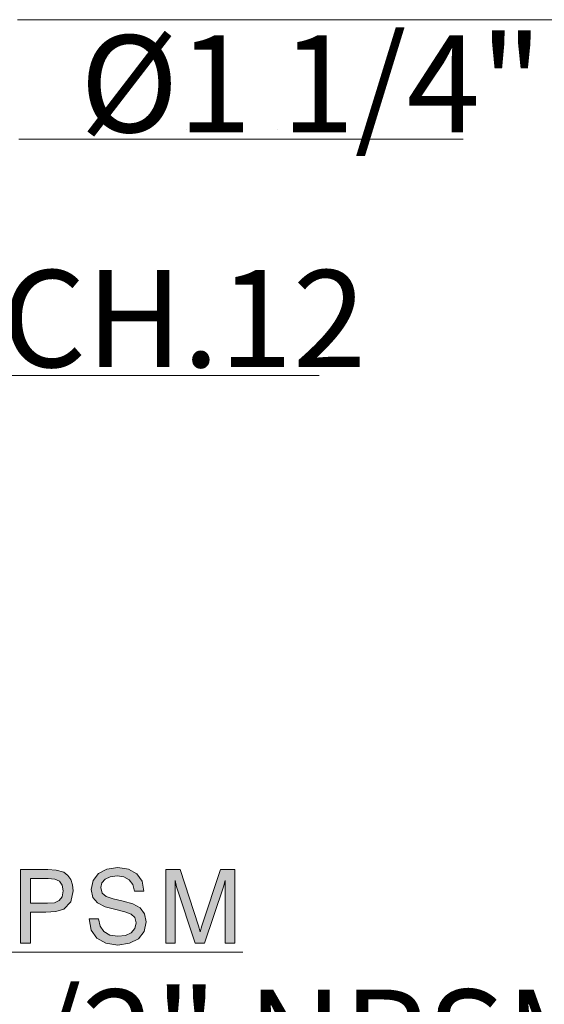
# Model space of a CAD drawing. Units: inches. Extents: x 0 to 5.09, y 0 to 6.84.
# Drawn here: x 4.15 to 4.52, y 4.89 to 5.59 of the extents above; entities that cross this region are included whole.
import ezdxf

# ---------------------------------------------------------------- set-up
doc = ezdxf.new("R2010")
doc.units = ezdxf.units.IN
doc.header["$MEASUREMENT"] = 0
doc.layers.add('Livello 1', color=7, linetype='Continuous')

msp = doc.modelspace()

# ---------------------------------------------------------------- hatches: boundary and pattern name
at = {"layer": 'Livello 1'}
h = msp.add_hatch(color=7, dxfattribs=at)
h.paths.add_polyline_path([(4.26189, 4.97616), (4.26305, 4.9716), (4.27622, 4.93164), (4.28289, 4.93164), (4.29633, 4.9716), (4.29753, 4.97616), (4.29753, 4.93164), (4.30443, 4.93164), (4.30443, 4.98385), (4.29427, 4.98385), (4.28086, 4.94393), (4.27966, 4.93964), (4.27847, 4.94393), (4.26553, 4.98385), (4.25536, 4.98385), (4.25536, 4.93164), (4.26189, 4.93164)])
h.paths.add_polyline_path([(4.20085, 4.94885), (4.20246, 4.94089), (4.2065, 4.93509), (4.21282, 4.93149), (4.22134, 4.93026), (4.22967, 4.93149), (4.23597, 4.93477), (4.23999, 4.93993), (4.24136, 4.94674), (4.24022, 4.95239), (4.23707, 4.95667), (4.23184, 4.95939), (4.22511, 4.96129), (4.21798, 4.96294), (4.21305, 4.9646), (4.21014, 4.96699), (4.20928, 4.971), (4.21, 4.97435), (4.21231, 4.97704), (4.21585, 4.97869), (4.22073, 4.97938), (4.22567, 4.97864), (4.22944, 4.97652), (4.23192, 4.9731), (4.23307, 4.96856), (4.23985, 4.96856), (4.23846, 4.9755), (4.23473, 4.98073), (4.22892, 4.98408), (4.22121, 4.98522), (4.21342, 4.98408), (4.20752, 4.9809), (4.20375, 4.97602), (4.2025, 4.96975), (4.20361, 4.96406), (4.20688, 4.96012), (4.2124, 4.95742), (4.22, 4.95535), (4.22617, 4.95373), (4.23069, 4.95212), (4.2334, 4.94972), (4.23432, 4.94595), (4.2334, 4.94204), (4.23082, 4.93899), (4.22677, 4.93712), (4.22125, 4.93646), (4.21567, 4.93724), (4.21143, 4.93978), (4.20867, 4.94364), (4.20766, 4.94885)])
h.paths.add_polyline_path([(4.15942, 4.95995), (4.15942, 4.9775), (4.17179, 4.9775), (4.17654, 4.97693), (4.17981, 4.9755), (4.18174, 4.97285), (4.18243, 4.96875), (4.18174, 4.96446), (4.17972, 4.96179), (4.17627, 4.96031), (4.17129, 4.95995)])
h.paths.add_polyline_path([(4.15228, 4.93164), (4.15942, 4.93164), (4.15942, 4.95364), (4.17014, 4.95364), (4.17727, 4.95395), (4.18293, 4.95577), (4.18787, 4.96101), (4.18962, 4.96875), (4.18911, 4.97302), (4.18787, 4.97675), (4.18575, 4.9797), (4.18298, 4.98192), (4.17764, 4.98348), (4.17152, 4.98385), (4.15228, 4.98385)])
h.paths.add_polyline_path([(4.09463, 4.93164), (4.10141, 4.93164), (4.10141, 4.97399), (4.10334, 4.97013), (4.12824, 4.93164), (4.13592, 4.93164), (4.13592, 4.98385), (4.1292, 4.98385), (4.1292, 4.94154), (4.12682, 4.94595), (4.10241, 4.98385), (4.09463, 4.98385)])
h.paths.add_polyline_path([(4.08073, 4.98256), (4.07577, 4.98256), (4.07577, 4.9629), (4.08073, 4.9629)])
h.paths.add_polyline_path([(4.07023, 4.98256), (4.06531, 4.98256), (4.06531, 4.9629), (4.07023, 4.9629)])
h.paths.add_polyline_path([(4.01931, 4.93164), (4.05385, 4.93164), (4.05385, 4.93789), (4.02654, 4.93789), (4.02802, 4.94116), (4.03055, 4.94408), (4.0387, 4.94931), (4.04298, 4.95148), (4.04777, 4.95462), (4.05117, 4.95824), (4.05311, 4.96244), (4.05385, 4.96735), (4.0526, 4.97348), (4.04928, 4.97828), (4.04399, 4.98131), (4.03722, 4.98241), (4.03028, 4.98117), (4.02498, 4.97776), (4.02152, 4.97225), (4.02037, 4.96497), (4.02037, 4.9641), (4.027, 4.9641), (4.027, 4.96469), (4.02764, 4.96962), (4.02968, 4.97325), (4.0328, 4.9756), (4.03695, 4.97639), (4.04109, 4.97573), (4.04427, 4.97385), (4.04625, 4.971), (4.04694, 4.96745), (4.04506, 4.96129), (4.03956, 4.95664), (4.03528, 4.95429), (4.02815, 4.94972), (4.02312, 4.94485), (4.02024, 4.93915), (4.01931, 4.9321)])
h.paths.add_polyline_path([(3.9899, 4.92491), (3.99426, 4.92491), (4.01191, 4.98522), (4.00739, 4.98522)])
h.paths.add_polyline_path([(3.96347, 4.93164), (3.9701, 4.93164), (3.9701, 4.98241), (3.96512, 4.98241), (3.96383, 4.978), (3.96121, 4.975), (3.95726, 4.97325), (3.95173, 4.97267), (3.95173, 4.9675), (3.96347, 4.9675)])
h.paths.add_polyline_path([(3.90376, 4.93864), (3.90527, 4.93164), (3.90992, 4.93164), (3.90992, 4.95981), (3.88703, 4.95981), (3.88703, 4.95395), (3.90339, 4.95395), (3.90339, 4.95326), (3.90223, 4.94633), (3.89887, 4.94108), (3.89381, 4.93776), (3.88719, 4.93665), (3.87991, 4.93804), (3.87442, 4.94218), (3.87092, 4.94885), (3.86977, 4.95791), (3.87092, 4.96695), (3.87448, 4.97354), (3.88009, 4.97767), (3.88769, 4.97914), (3.89307, 4.97833), (3.89735, 4.97625), (3.9004, 4.97275), (3.90214, 4.9681), (3.90906, 4.9681), (3.9067, 4.97529), (3.90223, 4.98067), (3.89583, 4.98397), (3.88769, 4.98522), (3.88211, 4.98471), (3.87714, 4.98329), (3.87282, 4.98094), (3.86918, 4.97781), (3.86627, 4.97385), (3.86416, 4.9691), (3.86288, 4.96368), (3.86241, 4.95764), (3.86288, 4.95162), (3.86416, 4.94623), (3.86909, 4.93761), (3.87659, 4.9321), (3.88617, 4.9302), (3.89147, 4.9308), (3.8961, 4.93233), (3.90026, 4.9349)])

# ---------------------------------------------------------------- linework, layer by layer
at = {"layer": 'Livello 1', "color": 7, "lineweight": 9}
for points in [[(4.15011, 5.58682), (4.85092, 5.58682)], [(4.15011, 5.58682), (4.98725, 5.58682)], [(4.21456, 5.56076), (4.21456, 5.56076)], [(4.26972, 5.50856), (4.26972, 5.50856)], [(4.33469, 5.50856), (4.33469, 5.50856)], [(4.15103, 5.50201), (4.4664, 5.50201)], [(4.4664, 5.50201), (4.4664, 5.50201)], [(4.10307, 5.3343), (4.36411, 5.3343)], [(4.36411, 5.3343), (4.36411, 5.3343)], [(4.13049, 4.92516), (4.31006, 4.92516)], [(4.31006, 4.92516), (4.31006, 4.92516)]]:
    msp.add_lwpolyline(points, dxfattribs=at)
at = {"layer": 'Livello 1', "lineweight": 0}
for points in [[(4.15228, 4.93164), (4.15942, 4.93164), (4.15942, 4.95364), (4.17014, 4.95364), (4.17727, 4.95395), (4.18293, 4.95577), (4.18787, 4.96101), (4.18962, 4.96875), (4.18911, 4.97302), (4.18787, 4.97675), (4.18575, 4.9797), (4.18298, 4.98192), (4.17764, 4.98348), (4.17152, 4.98385), (4.15228, 4.98385), (4.15228, 4.93164)], [(4.20085, 4.94885), (4.20246, 4.94089), (4.2065, 4.93509), (4.21282, 4.93149), (4.22134, 4.93026), (4.22967, 4.93149), (4.23597, 4.93477), (4.23999, 4.93993), (4.24136, 4.94674), (4.24022, 4.95239), (4.23707, 4.95667), (4.23184, 4.95939), (4.22511, 4.96129), (4.21798, 4.96294), (4.21305, 4.9646), (4.21014, 4.96699), (4.20928, 4.971), (4.21, 4.97435), (4.21231, 4.97704), (4.21585, 4.97869), (4.22073, 4.97938), (4.22567, 4.97864), (4.22944, 4.97652), (4.23192, 4.9731), (4.23307, 4.96856), (4.23985, 4.96856), (4.23846, 4.9755), (4.23473, 4.98073), (4.22892, 4.98408), (4.22121, 4.98522), (4.21342, 4.98408), (4.20752, 4.9809), (4.20375, 4.97602), (4.2025, 4.96975), (4.20361, 4.96406), (4.20688, 4.96012), (4.2124, 4.95742), (4.22, 4.95535), (4.22617, 4.95373), (4.23069, 4.95212), (4.2334, 4.94972), (4.23432, 4.94595), (4.2334, 4.94204), (4.23082, 4.93899), (4.22677, 4.93712), (4.22125, 4.93646), (4.21567, 4.93724), (4.21143, 4.93978), (4.20867, 4.94364), (4.20766, 4.94885), (4.20085, 4.94885)], [(4.26189, 4.97616), (4.26305, 4.9716), (4.27622, 4.93164), (4.28289, 4.93164), (4.29633, 4.9716), (4.29753, 4.97616), (4.29753, 4.93164), (4.30443, 4.93164), (4.30443, 4.98385), (4.29427, 4.98385), (4.28086, 4.94393), (4.27966, 4.93964), (4.27847, 4.94393), (4.26553, 4.98385), (4.25536, 4.98385), (4.25536, 4.93164), (4.26189, 4.93164), (4.26189, 4.97616)], [(4.15942, 4.95995), (4.15942, 4.9775), (4.17179, 4.9775), (4.17654, 4.97693), (4.17981, 4.9755), (4.18174, 4.97285), (4.18243, 4.96875), (4.18174, 4.96446), (4.17972, 4.96179), (4.17627, 4.96031), (4.17129, 4.95995), (4.15942, 4.95995)]]:
    msp.add_lwpolyline(points, dxfattribs=at)

# ---------------------------------------------------------------- texts
at = {"layer": 'Livello 1', "color": 7, "char_height": 0.0688333, "attachment_point": 7}
for s, insert in [('\\fArial Narrow|b0|i0|c0|p34;\\W1;Ø1 1/4"', (4.19444, 5.50694)), ('\\fArial Narrow|b0|i0|c0|p34;\\W1;CH.12', (4.13889, 5.34028)), ('\\fArial Narrow|b0|i0|c0|p34;\\W1;G 1/2" NPSM', (4.02083, 4.82986))]:
    msp.add_mtext(s, dxfattribs=dict(at, insert=insert))

doc.saveas('drawing.dxf')
